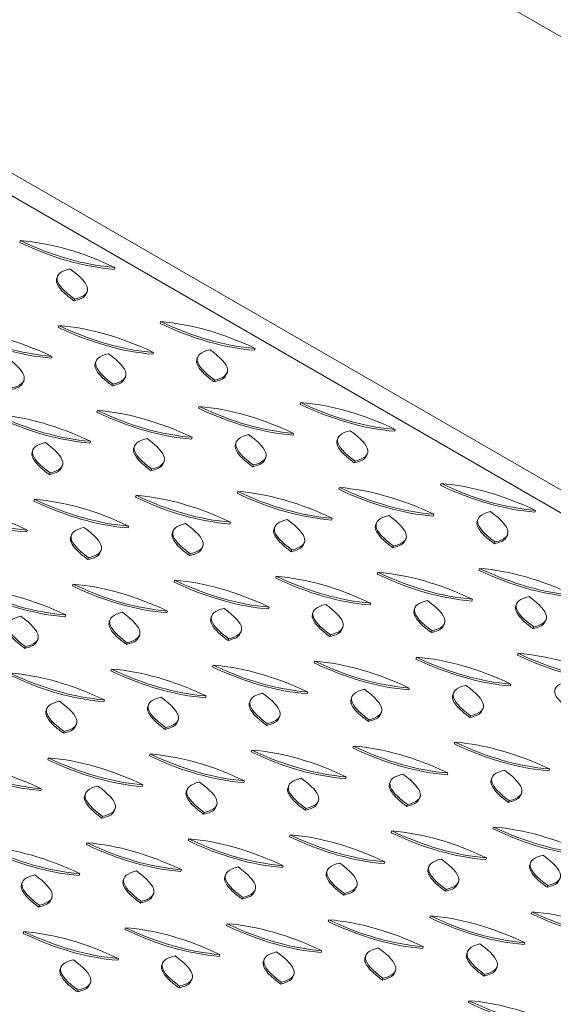
# Model space of a CAD drawing. Units: millimetres. Extents: x 5 to 415, y 5 to 292.
# Drawn here: x 123 to 132, y 103 to 120 of the extents above; entities that cross this region are included whole.
import ezdxf

# ---------------------------------------------------------------- set-up
doc = ezdxf.new("R2010")
doc.units = ezdxf.units.MM

msp = doc.modelspace()

# ---------------------------------------------------------------- linework, layer by layer
at = {"color": 7, "linetype": 'Continuous', "lineweight": 15}
for p, q in [((184.65541, 89.02061), (113.94473, 129.84102)), ((166.50633, 91.87804), (118.89448, 119.36378)), ((166.17337, 91.68691), (119.03292, 118.90052)), ((123.04194, 115.91706), (123.03198, 115.88664)), ((124.63053, 115.4653), (124.62057, 115.43488)), ((123.66267, 115.31387), (123.65271, 115.28345)), ((124.15354, 115.03332), (124.1635, 115.06373)), ((123.95212, 114.93361), (123.94216, 114.90319)), ((125.39896, 114.55638), (125.389, 114.52596)), ((123.69001, 114.49005), (123.68005, 114.45963)), ((125.2786, 114.03829), (125.26864, 114.00787)), ((126.98755, 114.10462), (126.97759, 114.0742)), ((123.56965, 113.97196), (123.55969, 113.94154)), ((124.31074, 113.88686), (124.30078, 113.85644)), ((126.01969, 113.95319), (126.00973, 113.92277)), ((123.09266, 113.53998), (123.10262, 113.5704)), ((124.80161, 113.60631), (124.81157, 113.63672)), ((126.30914, 113.57293), (126.29918, 113.54251)), ((126.51056, 113.67264), (126.52052, 113.70305)), ((124.60019, 113.5066), (124.59023, 113.47618)), ((124.33808, 113.06304), (124.32812, 113.03262)), ((126.04703, 113.12937), (126.03707, 113.09895)), ((127.75598, 113.1957), (127.74602, 113.16528)), ((129.34457, 112.74394), (129.33461, 112.71352)), ((125.92667, 112.61128), (125.91671, 112.58086)), ((127.63562, 112.67761), (127.62566, 112.64719)), ((128.37671, 112.59251), (128.36675, 112.56209)), ((123.24986, 112.39352), (123.2399, 112.3631)), ((124.21772, 112.54495), (124.20776, 112.51453)), ((124.95881, 112.45985), (124.94885, 112.42943)), ((126.66776, 112.52618), (126.6578, 112.49576)), ((127.15863, 112.24563), (127.16859, 112.27604)), ((128.86758, 112.31196), (128.87754, 112.34237)), ((123.74073, 112.11297), (123.75069, 112.14339)), ((125.24827, 112.07959), (125.2383, 112.04917)), ((125.44968, 112.1793), (125.45964, 112.20972)), ((126.95722, 112.14592), (126.94725, 112.1155)), ((128.66617, 112.21225), (128.65621, 112.18183)), ((123.53932, 112.01326), (123.52935, 111.98284)), ((128.40405, 111.76869), (128.39409, 111.73827)), ((130.113, 111.83502), (130.10304, 111.8046)), ((123.2772, 111.5697), (123.26724, 111.53928)), ((124.98615, 111.63603), (124.97619, 111.60561)), ((126.6951, 111.70236), (126.68514, 111.67194)), ((128.28369, 111.2506), (128.27373, 111.22018)), ((129.99264, 111.31693), (129.98268, 111.28651)), ((130.73374, 111.23183), (130.72378, 111.20141)), ((131.70159, 111.38326), (131.69163, 111.35284)), ((124.86579, 111.11794), (124.85583, 111.08752)), ((126.57474, 111.18427), (126.56478, 111.15385)), ((127.31584, 111.09917), (127.30587, 111.06875)), ((129.02479, 111.1655), (129.01482, 111.13508)), ((123.15684, 111.05161), (123.14688, 111.02119)), ((123.89794, 110.96651), (123.88797, 110.9361)), ((125.60689, 111.03284), (125.59692, 111.00242)), ((129.51565, 110.88495), (129.52561, 110.91536)), ((131.2246, 110.95128), (131.23456, 110.98169)), ((126.09775, 110.75229), (126.10771, 110.78271)), ((127.8067, 110.81862), (127.81666, 110.84904)), ((129.31424, 110.78524), (129.30428, 110.75482)), ((131.02319, 110.85157), (131.01323, 110.82115)), ((124.18739, 110.58625), (124.17743, 110.55583)), ((124.3888, 110.68596), (124.39876, 110.71638)), ((125.89634, 110.65258), (125.88638, 110.62216)), ((127.60529, 110.71891), (127.59533, 110.68849)), ((130.76108, 110.40801), (130.75112, 110.37759)), ((127.34318, 110.27535), (127.33321, 110.24493)), ((129.05213, 110.34168), (129.04217, 110.31126)), ((123.92528, 110.14269), (123.91531, 110.11227)), ((125.63423, 110.20902), (125.62426, 110.1786)), ((127.22282, 109.75726), (127.21285, 109.72684)), ((128.93177, 109.82359), (128.9218, 109.79317)), ((129.67286, 109.73849), (129.6629, 109.70807)), ((130.64072, 109.88992), (130.63076, 109.8595)), ((131.38181, 109.80482), (131.37185, 109.7744)), ((123.80491, 109.6246), (123.79495, 109.59418)), ((125.51387, 109.69093), (125.5039, 109.66051)), ((126.25496, 109.60583), (126.245, 109.57542)), ((127.96391, 109.67216), (127.95395, 109.64174)), ((124.54601, 109.5395), (124.53605, 109.50909)), ((128.45478, 109.39161), (128.46474, 109.42203)), ((130.16373, 109.45794), (130.17369, 109.48835)), ((131.67126, 109.42456), (131.6613, 109.39414)), ((131.87268, 109.52427), (131.88264, 109.55468)), ((125.03687, 109.25895), (125.04684, 109.28937)), ((126.74582, 109.32528), (126.75579, 109.3557)), ((128.25336, 109.2919), (128.2434, 109.26148)), ((129.96231, 109.35823), (129.95235, 109.32781)), ((123.12651, 109.09291), (123.11655, 109.06249)), ((123.32792, 109.19262), (123.33789, 109.22304)), ((124.83546, 109.15924), (124.8255, 109.12882)), ((126.54441, 109.22557), (126.53445, 109.19515)), ((129.7002, 108.91467), (129.69024, 108.88425)), ((131.40915, 108.981), (131.39919, 108.95058)), ((126.2823, 108.78201), (126.27234, 108.75159)), ((127.99125, 108.84834), (127.98129, 108.81792)), ((124.57335, 108.71568), (124.56339, 108.68526)), ((131.28879, 108.46291), (131.27883, 108.43249)), ((126.16194, 108.26392), (126.15198, 108.2335)), ((127.87089, 108.33025), (127.86093, 108.29983)), ((128.61198, 108.24515), (128.60202, 108.21474)), ((129.57984, 108.39658), (129.56988, 108.36616)), ((130.32093, 108.31148), (130.31097, 108.28106)), ((124.45299, 108.19759), (124.44303, 108.16717)), ((125.19408, 108.1125), (125.18412, 108.08208)), ((126.90303, 108.17882), (126.89307, 108.14841)), ((123.48513, 108.04617), (123.47517, 108.01575)), ((127.3939, 107.89827), (127.40386, 107.92869)), ((129.10285, 107.9646), (129.11281, 107.99502)), ((130.61038, 107.93122), (130.60042, 107.9008)), ((130.8118, 108.03093), (130.82176, 108.06135)), ((123.976, 107.76561), (123.98596, 107.79603)), ((125.68495, 107.83194), (125.69491, 107.86236)), ((127.19248, 107.79856), (127.18252, 107.76814)), ((128.90143, 107.86489), (128.89147, 107.83447)), ((123.77458, 107.6659), (123.76462, 107.63549)), ((125.48353, 107.73223), (125.47357, 107.70181)), ((128.63932, 107.42133), (128.62936, 107.39091)), ((130.34827, 107.48766), (130.33831, 107.45724)), ((125.22142, 107.28867), (125.21146, 107.25825)), ((126.93037, 107.355), (126.92041, 107.32458)), ((123.51247, 107.22234), (123.50251, 107.19192)), ((130.22791, 106.96957), (130.21795, 106.93915)), ((131.93686, 107.0359), (131.9269, 107.00548)), ((125.10106, 106.77058), (125.0911, 106.74016)), ((126.81001, 106.83691), (126.80005, 106.80649)), ((128.51896, 106.90324), (128.509, 106.87282)), ((129.26005, 106.81814), (129.25009, 106.78773)), ((130.969, 106.88447), (130.95904, 106.85405)), ((123.39211, 106.70425), (123.38215, 106.67383)), ((124.1332, 106.61916), (124.12324, 106.58874)), ((125.84215, 106.68549), (125.83219, 106.65507)), ((127.5511, 106.75181), (127.54114, 106.7214)), ((131.45987, 106.60392), (131.46983, 106.63434)), ((126.33302, 106.40493), (126.34298, 106.43535)), ((128.04197, 106.47126), (128.05193, 106.50168)), ((129.54951, 106.43788), (129.53954, 106.40746)), ((129.75092, 106.53759), (129.76088, 106.56801)), ((131.25846, 106.50421), (131.24849, 106.47379)), ((124.62407, 106.3386), (124.63403, 106.36902)), ((126.1316, 106.30522), (126.12164, 106.27481)), ((127.84055, 106.37155), (127.83059, 106.34113)), ((124.42265, 106.23889), (124.41269, 106.20848)), ((127.57844, 105.92799), (127.56848, 105.89757)), ((129.28739, 105.99432), (129.27743, 105.9639)), ((130.99634, 106.06065), (130.98638, 106.03023)), ((124.16054, 105.79533), (124.15058, 105.76491)), ((125.86949, 105.86166), (125.85953, 105.83124)), ((129.16703, 105.47623), (129.15707, 105.44581)), ((130.87598, 105.54256), (130.86602, 105.51214)), ((131.61708, 105.45746), (131.60711, 105.42705)), ((124.04018, 105.27724), (124.03022, 105.24683)), ((125.74913, 105.34357), (125.73917, 105.31315)), ((127.45808, 105.4099), (127.44812, 105.37948)), ((128.19917, 105.32481), (128.18921, 105.29439)), ((129.90812, 105.39113), (129.89816, 105.36072)), ((123.07232, 105.12582), (123.06236, 105.0954)), ((124.78127, 105.19215), (124.77131, 105.16173)), ((126.49022, 105.25848), (126.48026, 105.22806)), ((130.39899, 105.11058), (130.40895, 105.141)), ((125.27214, 104.91159), (125.2821, 104.94201)), ((126.98109, 104.97792), (126.99105, 105.00834)), ((128.48863, 104.94454), (128.47867, 104.91413)), ((128.69004, 105.04425), (128.7, 105.07467)), ((130.19758, 105.01087), (130.18762, 104.98045)), ((131.90653, 105.0772), (131.89657, 105.04678)), ((123.56319, 104.84526), (123.57315, 104.87568)), ((125.07073, 104.81189), (125.06077, 104.78147)), ((126.77968, 104.87821), (126.76972, 104.8478)), ((123.36178, 104.74556), (123.35181, 104.71514)), ((131.64442, 104.63364), (131.63445, 104.60322)), ((128.22651, 104.50098), (128.21655, 104.47056)), ((129.93547, 104.56731), (129.9255, 104.53689)), ((123.09966, 104.30199), (123.0897, 104.27158)), ((124.80861, 104.36832), (124.79865, 104.3379)), ((126.51756, 104.43465), (126.5076, 104.40423)), ((131.52405, 104.11555), (131.51409, 104.08513)), ((128.10615, 103.98289), (128.09619, 103.95247)), ((129.8151, 104.04922), (129.80514, 104.0188)), ((130.5562, 103.96413), (130.54624, 103.93371)), ((124.68825, 103.85023), (124.67829, 103.81982)), ((126.3972, 103.91656), (126.38724, 103.88615)), ((127.1383, 103.83147), (127.12834, 103.80105)), ((128.84725, 103.8978), (128.83729, 103.86738)), ((123.7204, 103.69881), (123.71043, 103.66839)), ((125.42935, 103.76514), (125.41938, 103.73472)), ((129.33811, 103.61724), (129.34807, 103.64766)), ((131.04706, 103.68357), (131.05703, 103.71399)), ((124.21126, 103.41825), (124.22122, 103.44867)), ((125.92021, 103.48458), (125.93017, 103.515)), ((127.42775, 103.4512), (127.41779, 103.42079)), ((127.62916, 103.55091), (127.63912, 103.58133)), ((129.1367, 103.51753), (129.12674, 103.48712)), ((130.84565, 103.58386), (130.83569, 103.55344)), ((124.00985, 103.31855), (123.99989, 103.28813)), ((125.7188, 103.38488), (125.70884, 103.35446)), ((130.58354, 103.1403), (130.57358, 103.10988))]:
    msp.add_line(p, q, dxfattribs=at)
for points in [[(123.03198, 115.88664), (123.57816, 115.62717), (124.10769, 115.47658), (124.62057, 115.43488)], [(123.04194, 115.91706), (123.58812, 115.65759), (124.11765, 115.507), (124.63053, 115.4653)], [(124.63053, 115.4653), (124.08434, 115.72477), (123.55481, 115.87535), (123.04194, 115.91706)], [(123.87404, 115.444), (123.56117, 115.37024), (123.5872, 115.20011), (123.95212, 114.93361)], [(123.95212, 114.93361), (124.26499, 115.00736), (124.23897, 115.17749), (123.87404, 115.444)], [(125.39896, 114.55638), (125.94515, 114.29691), (126.47468, 114.14632), (126.98755, 114.10462)], [(126.98755, 114.10462), (126.44136, 114.36409), (125.91183, 114.51467), (125.39896, 114.55638)], [(121.9711, 114.3933), (122.51728, 114.13383), (123.04681, 113.98324), (123.55969, 113.94154)], [(121.98106, 114.42372), (122.52724, 114.16425), (123.05677, 114.01366), (123.56965, 113.97196)], [(123.56965, 113.97196), (123.02346, 114.23143), (122.49393, 114.38201), (121.98106, 114.42372)], [(123.68005, 114.45963), (124.22623, 114.20016), (124.75576, 114.04957), (125.26864, 114.00787)], [(123.69001, 114.49005), (124.2362, 114.23058), (124.76573, 114.07999), (125.2786, 114.03829)], [(125.2786, 114.03829), (124.73241, 114.29776), (124.20288, 114.44834), (123.69001, 114.49005)], [(125.389, 114.52596), (125.93518, 114.26649), (126.46471, 114.1159), (126.97759, 114.0742)], [(126.23107, 114.08332), (125.91819, 114.00956), (125.94422, 113.83943), (126.30914, 113.57293)], [(126.30914, 113.57293), (126.62202, 113.64668), (126.59599, 113.81681), (126.23107, 114.08332)], [(122.89124, 113.44027), (123.20412, 113.51402), (123.17809, 113.68415), (122.81317, 113.95066)], [(124.52212, 114.01699), (124.20924, 113.94323), (124.23527, 113.7731), (124.60019, 113.5066)], [(124.60019, 113.5066), (124.91307, 113.58035), (124.88704, 113.75048), (124.52212, 114.01699)], [(124.33808, 113.06304), (124.88427, 112.80357), (125.4138, 112.65298), (125.92667, 112.61128)], [(125.92667, 112.61128), (125.38048, 112.87075), (124.85095, 113.02133), (124.33808, 113.06304)], [(126.03707, 113.09895), (126.58326, 112.83948), (127.11279, 112.68889), (127.62566, 112.64719)], [(126.04703, 113.12937), (126.59322, 112.8699), (127.12275, 112.71931), (127.63562, 112.67761)], [(127.63562, 112.67761), (127.08944, 112.93708), (126.55991, 113.08766), (126.04703, 113.12937)], [(127.74602, 113.16528), (128.29221, 112.90581), (128.82174, 112.75522), (129.33461, 112.71352)], [(127.75598, 113.1957), (128.30217, 112.93623), (128.8317, 112.78564), (129.34457, 112.74394)], [(129.34457, 112.74394), (128.79839, 113.00341), (128.26886, 113.15399), (127.75598, 113.1957)], [(122.61917, 112.96629), (123.16536, 112.70682), (123.69489, 112.55623), (124.20776, 112.51453)], [(122.62913, 112.99671), (123.17532, 112.73724), (123.70485, 112.58665), (124.21772, 112.54495)], [(124.21772, 112.54495), (123.67153, 112.80442), (123.142, 112.955), (122.62913, 112.99671)], [(124.32812, 113.03262), (124.87431, 112.77315), (125.40384, 112.62256), (125.91671, 112.58086)], [(128.58809, 112.72264), (128.27522, 112.64888), (128.30124, 112.47875), (128.66617, 112.21225)], [(128.66617, 112.21225), (128.97904, 112.286), (128.95301, 112.45613), (128.58809, 112.72264)], [(125.17019, 112.58998), (124.85732, 112.51622), (124.88334, 112.34609), (125.24827, 112.07959)], [(125.24827, 112.07959), (125.56114, 112.15334), (125.53511, 112.32347), (125.17019, 112.58998)], [(126.87914, 112.65631), (126.56627, 112.58255), (126.59229, 112.41242), (126.95722, 112.14592)], [(126.95722, 112.14592), (127.27009, 112.21967), (127.24406, 112.3898), (126.87914, 112.65631)], [(123.46124, 112.52365), (123.14836, 112.44989), (123.17439, 112.27977), (123.53932, 112.01326)], [(123.53932, 112.01326), (123.85219, 112.08701), (123.82616, 112.25714), (123.46124, 112.52365)], [(128.39409, 111.73827), (128.94028, 111.4788), (129.46981, 111.32821), (129.98268, 111.28651)], [(128.40405, 111.76869), (128.95024, 111.50922), (129.47977, 111.35863), (129.99264, 111.31693)], [(129.99264, 111.31693), (129.44646, 111.5764), (128.91693, 111.72698), (128.40405, 111.76869)], [(130.10304, 111.8046), (130.64923, 111.54513), (131.17876, 111.39454), (131.69163, 111.35284)], [(130.113, 111.83502), (130.65919, 111.57555), (131.18872, 111.42496), (131.70159, 111.38326)], [(131.70159, 111.38326), (131.15541, 111.64273), (130.62588, 111.79331), (130.113, 111.83502)], [(123.2772, 111.5697), (123.82339, 111.31023), (124.35292, 111.15964), (124.86579, 111.11794)], [(124.86579, 111.11794), (124.31961, 111.37741), (123.79008, 111.528), (123.2772, 111.5697)], [(124.97619, 111.60561), (125.52238, 111.34614), (126.05191, 111.19555), (126.56478, 111.15385)], [(124.98615, 111.63603), (125.53234, 111.37656), (126.06187, 111.22597), (126.57474, 111.18427)], [(126.57474, 111.18427), (126.02856, 111.44374), (125.49903, 111.59432), (124.98615, 111.63603)], [(126.68514, 111.67194), (127.23133, 111.41247), (127.76086, 111.26188), (128.27373, 111.22018)], [(126.6951, 111.70236), (127.24129, 111.44289), (127.77082, 111.2923), (128.28369, 111.2506)], [(128.28369, 111.2506), (127.73751, 111.51007), (127.20798, 111.66065), (126.6951, 111.70236)], [(121.55829, 111.47295), (122.10448, 111.21348), (122.63401, 111.0629), (123.14688, 111.02119)], [(121.56825, 111.50337), (122.11444, 111.2439), (122.64397, 111.09331), (123.15684, 111.05161)], [(123.15684, 111.05161), (122.61066, 111.31108), (122.08113, 111.46167), (121.56825, 111.50337)], [(123.26724, 111.53928), (123.81343, 111.27981), (124.34296, 111.12923), (124.85583, 111.08752)], [(127.52721, 111.2293), (127.21434, 111.15554), (127.24036, 110.98541), (127.60529, 110.71891)], [(127.60529, 110.71891), (127.91816, 110.79266), (127.89214, 110.96279), (127.52721, 111.2293)], [(129.23616, 111.29563), (128.92329, 111.22187), (128.94931, 111.05174), (129.31424, 110.78524)], [(129.31424, 110.78524), (129.62711, 110.85899), (129.60109, 111.02912), (129.23616, 111.29563)], [(130.94511, 111.36196), (130.63224, 111.2882), (130.65826, 111.11807), (131.02319, 110.85157)], [(131.02319, 110.85157), (131.33606, 110.92532), (131.31004, 111.09545), (130.94511, 111.36196)], [(124.10931, 111.09664), (123.79644, 111.02289), (123.82246, 110.85276), (124.18739, 110.58625)], [(124.18739, 110.58625), (124.50026, 110.66001), (124.47424, 110.83013), (124.10931, 111.09664)], [(125.81826, 111.16297), (125.50539, 111.08921), (125.53141, 110.91909), (125.89634, 110.65258)], [(125.89634, 110.65258), (126.20921, 110.72633), (126.18319, 110.89646), (125.81826, 111.16297)], [(130.76108, 110.40801), (131.30726, 110.14854), (131.83679, 109.99795), (132.34967, 109.95625)], [(132.34967, 109.95625), (131.80348, 110.21572), (131.27395, 110.3663), (130.76108, 110.40801)], [(127.33321, 110.24493), (127.8794, 109.98546), (128.40893, 109.83487), (128.9218, 109.79317)], [(127.34318, 110.27535), (127.88936, 110.01588), (128.41889, 109.86529), (128.93177, 109.82359)], [(128.93177, 109.82359), (128.38558, 110.08306), (127.85605, 110.23364), (127.34318, 110.27535)], [(129.04217, 110.31126), (129.58835, 110.05179), (130.11788, 109.9012), (130.63076, 109.8595)], [(129.05213, 110.34168), (129.59831, 110.08221), (130.12784, 109.93162), (130.64072, 109.88992)], [(130.64072, 109.88992), (130.09453, 110.14939), (129.565, 110.29997), (129.05213, 110.34168)], [(130.75112, 110.37759), (131.2973, 110.11812), (131.82683, 109.96753), (132.33971, 109.92583)], [(122.21633, 110.07636), (122.76251, 109.81689), (123.29204, 109.66631), (123.80491, 109.6246)], [(123.80491, 109.6246), (123.25873, 109.88407), (122.7292, 110.03466), (122.21633, 110.07636)], [(123.91531, 110.11227), (124.4615, 109.8528), (124.99103, 109.70222), (125.5039, 109.66051)], [(123.92528, 110.14269), (124.47146, 109.88322), (125.00099, 109.73263), (125.51387, 109.69093)], [(125.51387, 109.69093), (124.96768, 109.9504), (124.43815, 110.10099), (123.92528, 110.14269)], [(125.62426, 110.1786), (126.17045, 109.91913), (126.69998, 109.76855), (127.21285, 109.72684)], [(125.63423, 110.20902), (126.18041, 109.94955), (126.70994, 109.79896), (127.22282, 109.75726)], [(127.22282, 109.75726), (126.67663, 110.01673), (126.1471, 110.16732), (125.63423, 110.20902)], [(122.20636, 110.04594), (122.75255, 109.78647), (123.28208, 109.63589), (123.79495, 109.59418)], [(131.59318, 109.93495), (131.28031, 109.86119), (131.30634, 109.69106), (131.67126, 109.42456)], [(131.67126, 109.42456), (131.98413, 109.49831), (131.95811, 109.66844), (131.59318, 109.93495)], [(126.46633, 109.73596), (126.15346, 109.6622), (126.17949, 109.49208), (126.54441, 109.22557)], [(126.54441, 109.22557), (126.85728, 109.29933), (126.83126, 109.46945), (126.46633, 109.73596)], [(128.17528, 109.80229), (127.86241, 109.72853), (127.88844, 109.55841), (128.25336, 109.2919)], [(128.25336, 109.2919), (128.56623, 109.36565), (128.54021, 109.53578), (128.17528, 109.80229)], [(129.88423, 109.86862), (129.57136, 109.79486), (129.59739, 109.62473), (129.96231, 109.35823)], [(129.96231, 109.35823), (130.27518, 109.43198), (130.24916, 109.60211), (129.88423, 109.86862)], [(123.04843, 109.6033), (122.73556, 109.52955), (122.76158, 109.35942), (123.12651, 109.09291)], [(123.12651, 109.09291), (123.43938, 109.16667), (123.41336, 109.3368), (123.04843, 109.6033)], [(124.75738, 109.66963), (124.44451, 109.59588), (124.47054, 109.42575), (124.83546, 109.15924)], [(124.83546, 109.15924), (125.14833, 109.233), (125.12231, 109.40312), (124.75738, 109.66963)], [(129.7002, 108.91467), (130.24639, 108.6552), (130.77591, 108.50461), (131.28879, 108.46291)], [(131.28879, 108.46291), (130.7426, 108.72238), (130.21307, 108.87296), (129.7002, 108.91467)], [(131.39919, 108.95058), (131.94537, 108.69111), (132.4749, 108.54052), (132.98778, 108.49882)], [(131.40915, 108.981), (131.95534, 108.72153), (132.48487, 108.57094), (132.99774, 108.52924)], [(132.99774, 108.52924), (132.45155, 108.78871), (131.92202, 108.93929), (131.40915, 108.981)], [(126.27234, 108.75159), (126.81852, 108.49212), (127.34805, 108.34154), (127.86093, 108.29983)], [(126.2823, 108.78201), (126.82848, 108.52254), (127.35801, 108.37195), (127.87089, 108.33025)], [(127.87089, 108.33025), (127.3247, 108.58972), (126.79517, 108.74031), (126.2823, 108.78201)], [(127.98129, 108.81792), (128.52747, 108.55845), (129.057, 108.40787), (129.56988, 108.36616)], [(127.99125, 108.84834), (128.53743, 108.58887), (129.06696, 108.43828), (129.57984, 108.39658)], [(129.57984, 108.39658), (129.03365, 108.65605), (128.50412, 108.80663), (127.99125, 108.84834)], [(129.69024, 108.88425), (130.23642, 108.62478), (130.76595, 108.47419), (131.27883, 108.43249)], [(122.85444, 108.61893), (123.40062, 108.35946), (123.93015, 108.20888), (124.44303, 108.16717)], [(122.8644, 108.64935), (123.41058, 108.38988), (123.94011, 108.2393), (124.45299, 108.19759)], [(124.45299, 108.19759), (123.9068, 108.45706), (123.37727, 108.60765), (122.8644, 108.64935)], [(124.56339, 108.68526), (125.10957, 108.42579), (125.6391, 108.27521), (126.15198, 108.2335)], [(124.57335, 108.71568), (125.11953, 108.45621), (125.64906, 108.30563), (126.16194, 108.26392)], [(126.16194, 108.26392), (125.61575, 108.52339), (125.08622, 108.67398), (124.57335, 108.71568)], [(130.53231, 108.44161), (130.21943, 108.36785), (130.24546, 108.19772), (130.61038, 107.93122)], [(130.61038, 107.93122), (130.92326, 108.00497), (130.89723, 108.1751), (130.53231, 108.44161)], [(132.24126, 108.50794), (131.92838, 108.43418), (131.95441, 108.26405), (132.31933, 107.99755)], [(127.11441, 108.30895), (126.80153, 108.2352), (126.82756, 108.06507), (127.19248, 107.79856)], [(127.19248, 107.79856), (127.50536, 107.87232), (127.47933, 108.04244), (127.11441, 108.30895)], [(128.82336, 108.37528), (128.51048, 108.30152), (128.53651, 108.1314), (128.90143, 107.86489)], [(128.90143, 107.86489), (129.21431, 107.93865), (129.18828, 108.10877), (128.82336, 108.37528)], [(123.6965, 108.17629), (123.38363, 108.10254), (123.40966, 107.93241), (123.77458, 107.6659)], [(123.77458, 107.6659), (124.08746, 107.73966), (124.06143, 107.90979), (123.6965, 108.17629)], [(125.40546, 108.24262), (125.09258, 108.16887), (125.11861, 107.99874), (125.48353, 107.73223)], [(125.48353, 107.73223), (125.79641, 107.80599), (125.77038, 107.97612), (125.40546, 108.24262)], [(128.63932, 107.42133), (129.18551, 107.16186), (129.71504, 107.01127), (130.22791, 106.96957)], [(130.22791, 106.96957), (129.68172, 107.22904), (129.15219, 107.37963), (128.63932, 107.42133)], [(130.33831, 107.45724), (130.8845, 107.19777), (131.41403, 107.04718), (131.9269, 107.00548)], [(130.34827, 107.48766), (130.89446, 107.22819), (131.42399, 107.0776), (131.93686, 107.0359)], [(131.93686, 107.0359), (131.39067, 107.29537), (130.86114, 107.44595), (130.34827, 107.48766)], [(125.21146, 107.25825), (125.75765, 106.99878), (126.28717, 106.8482), (126.80005, 106.80649)], [(125.22142, 107.28867), (125.76761, 107.0292), (126.29714, 106.87862), (126.81001, 106.83691)], [(126.81001, 106.83691), (126.26382, 107.09638), (125.73429, 107.24697), (125.22142, 107.28867)], [(126.92041, 107.32458), (127.4666, 107.06511), (127.99613, 106.91453), (128.509, 106.87282)], [(126.93037, 107.355), (127.47656, 107.09553), (128.00609, 106.94494), (128.51896, 106.90324)], [(128.51896, 106.90324), (127.97277, 107.16271), (127.44324, 107.3133), (126.93037, 107.355)], [(128.62936, 107.39091), (129.17555, 107.13144), (129.70508, 106.98086), (130.21795, 106.93915)], [(121.79356, 107.12559), (122.33974, 106.86613), (122.86927, 106.71554), (123.38215, 106.67383)], [(121.80352, 107.15601), (122.34971, 106.89654), (122.87924, 106.74596), (123.39211, 106.70425)], [(123.39211, 106.70425), (122.84592, 106.96372), (122.31639, 107.11431), (121.80352, 107.15601)], [(123.50251, 107.19192), (124.04869, 106.93245), (124.57822, 106.78187), (125.0911, 106.74016)], [(123.51247, 107.22234), (124.05866, 106.96287), (124.58819, 106.81229), (125.10106, 106.77058)], [(125.10106, 106.77058), (124.55487, 107.03005), (124.02534, 107.18064), (123.51247, 107.22234)], [(129.47143, 106.94827), (129.15855, 106.87452), (129.18458, 106.70439), (129.54951, 106.43788)], [(129.54951, 106.43788), (129.86238, 106.51164), (129.83635, 106.68176), (129.47143, 106.94827)], [(131.18038, 107.0146), (130.86751, 106.94084), (130.89353, 106.77072), (131.25846, 106.50421)], [(131.25846, 106.50421), (131.57133, 106.57796), (131.5453, 106.74809), (131.18038, 107.0146)], [(126.05353, 106.81561), (125.74065, 106.74186), (125.76668, 106.57173), (126.1316, 106.30522)], [(126.1316, 106.30522), (126.44448, 106.37898), (126.41845, 106.54911), (126.05353, 106.81561)], [(127.76248, 106.88194), (127.4496, 106.80819), (127.47563, 106.63806), (127.84055, 106.37155)], [(127.84055, 106.37155), (128.15343, 106.44531), (128.1274, 106.61544), (127.76248, 106.88194)], [(124.34458, 106.74928), (124.0317, 106.67553), (124.05773, 106.5054), (124.42265, 106.23889)], [(124.42265, 106.23889), (124.73553, 106.31265), (124.7095, 106.48278), (124.34458, 106.74928)], [(127.57844, 105.92799), (128.12463, 105.66852), (128.65416, 105.51794), (129.16703, 105.47623)], [(129.16703, 105.47623), (128.62085, 105.7357), (128.09132, 105.88629), (127.57844, 105.92799)], [(129.27743, 105.9639), (129.82362, 105.70443), (130.35315, 105.55385), (130.86602, 105.51214)], [(129.28739, 105.99432), (129.83358, 105.73485), (130.36311, 105.58426), (130.87598, 105.54256)], [(130.87598, 105.54256), (130.3298, 105.80203), (129.80027, 105.95262), (129.28739, 105.99432)], [(130.98638, 106.03023), (131.53257, 105.77076), (132.0621, 105.62018), (132.57497, 105.57847)], [(130.99634, 106.06065), (131.54253, 105.80118), (132.07206, 105.65059), (132.58493, 105.60889)], [(132.58493, 105.60889), (132.03875, 105.86836), (131.50922, 106.01895), (130.99634, 106.06065)], [(124.15058, 105.76491), (124.69677, 105.50545), (125.2263, 105.35486), (125.73917, 105.31315)], [(124.16054, 105.79533), (124.70673, 105.53586), (125.23626, 105.38528), (125.74913, 105.34357)], [(125.74913, 105.34357), (125.20295, 105.60304), (124.67342, 105.75363), (124.16054, 105.79533)], [(125.85953, 105.83124), (126.40572, 105.57177), (126.93525, 105.42119), (127.44812, 105.37948)], [(125.86949, 105.86166), (126.41568, 105.60219), (126.94521, 105.45161), (127.45808, 105.4099)], [(127.45808, 105.4099), (126.9119, 105.66937), (126.38237, 105.81996), (125.86949, 105.86166)], [(127.56848, 105.89757), (128.11467, 105.6381), (128.6442, 105.48752), (129.15707, 105.44581)], [(122.44163, 105.69858), (122.98782, 105.43912), (123.51735, 105.28853), (124.03022, 105.24683)], [(122.45159, 105.729), (122.99778, 105.46953), (123.52731, 105.31895), (124.04018, 105.27724)], [(124.04018, 105.27724), (123.49399, 105.53671), (122.96446, 105.6873), (122.45159, 105.729)], [(128.41055, 105.45493), (128.09768, 105.38118), (128.1237, 105.21105), (128.48863, 104.94454)], [(128.48863, 104.94454), (128.8015, 105.0183), (128.77547, 105.18843), (128.41055, 105.45493)], [(130.1195, 105.52126), (129.80663, 105.44751), (129.83265, 105.27738), (130.19758, 105.01087)], [(130.19758, 105.01087), (130.51045, 105.08463), (130.48443, 105.25476), (130.1195, 105.52126)], [(131.82845, 105.58759), (131.51558, 105.51384), (131.5416, 105.34371), (131.90653, 105.0772)], [(131.90653, 105.0772), (132.2194, 105.15096), (132.19338, 105.32108), (131.82845, 105.58759)], [(124.99265, 105.32227), (124.67978, 105.24852), (124.7058, 105.07839), (125.07073, 104.81189)], [(125.07073, 104.81189), (125.3836, 104.88564), (125.35757, 105.05577), (124.99265, 105.32227)], [(126.7016, 105.3886), (126.38873, 105.31485), (126.41475, 105.14472), (126.77968, 104.87821)], [(126.77968, 104.87821), (127.09255, 104.95197), (127.06652, 105.1221), (126.7016, 105.3886)], [(123.2837, 105.25594), (122.97083, 105.18219), (122.99685, 105.01206), (123.36178, 104.74556)], [(123.36178, 104.74556), (123.67465, 104.81931), (123.64862, 104.98944), (123.2837, 105.25594)], [(131.63445, 104.60322), (132.18064, 104.34375), (132.71017, 104.19317), (133.22304, 104.15146)], [(131.64442, 104.63364), (132.1906, 104.37417), (132.72013, 104.22358), (133.23301, 104.18188)], [(133.23301, 104.18188), (132.68682, 104.44135), (132.15729, 104.59194), (131.64442, 104.63364)], [(128.21655, 104.47056), (128.76274, 104.21109), (129.29227, 104.06051), (129.80514, 104.0188)], [(128.22651, 104.50098), (128.7727, 104.24151), (129.30223, 104.09093), (129.8151, 104.04922)], [(129.8151, 104.04922), (129.26892, 104.30869), (128.73939, 104.45928), (128.22651, 104.50098)], [(129.9255, 104.53689), (130.47169, 104.27742), (131.00122, 104.12684), (131.51409, 104.08513)], [(129.93547, 104.56731), (130.48165, 104.30784), (131.01118, 104.15726), (131.52405, 104.11555)], [(131.52405, 104.11555), (130.97787, 104.37502), (130.44834, 104.52561), (129.93547, 104.56731)], [(123.09966, 104.30199), (123.64585, 104.04252), (124.17538, 103.89194), (124.68825, 103.85023)], [(124.68825, 103.85023), (124.14207, 104.1097), (123.61254, 104.26029), (123.09966, 104.30199)], [(124.79865, 104.3379), (125.34484, 104.07844), (125.87437, 103.92785), (126.38724, 103.88615)], [(124.80861, 104.36832), (125.3548, 104.10885), (125.88433, 103.95827), (126.3972, 103.91656)], [(126.3972, 103.91656), (125.85102, 104.17603), (125.32149, 104.32662), (124.80861, 104.36832)], [(126.5076, 104.40423), (127.05379, 104.14476), (127.58332, 103.99418), (128.09619, 103.95247)], [(126.51756, 104.43465), (127.06375, 104.17518), (127.59328, 104.0246), (128.10615, 103.98289)], [(128.10615, 103.98289), (127.55997, 104.24236), (127.03044, 104.39295), (126.51756, 104.43465)], [(123.0897, 104.27158), (123.63589, 104.01211), (124.16542, 103.86152), (124.67829, 103.81982)], [(127.34967, 103.96159), (127.0368, 103.88784), (127.06282, 103.71771), (127.42775, 103.4512)], [(127.42775, 103.4512), (127.74062, 103.52496), (127.7146, 103.69509), (127.34967, 103.96159)], [(129.05862, 104.02792), (128.74575, 103.95417), (128.77177, 103.78404), (129.1367, 103.51753)], [(129.1367, 103.51753), (129.44957, 103.59129), (129.42355, 103.76142), (129.05862, 104.02792)], [(130.76757, 104.09425), (130.4547, 104.0205), (130.48072, 103.85037), (130.84565, 103.58386)], [(130.84565, 103.58386), (131.15852, 103.65762), (131.1325, 103.82775), (130.76757, 104.09425)], [(123.93177, 103.82893), (123.6189, 103.75518), (123.64492, 103.58505), (124.00985, 103.31855)], [(124.00985, 103.31855), (124.32272, 103.3923), (124.2967, 103.56243), (123.93177, 103.82893)], [(125.64072, 103.89526), (125.32785, 103.82151), (125.35387, 103.65138), (125.7188, 103.38488)], [(125.7188, 103.38488), (126.03167, 103.45863), (126.00565, 103.62876), (125.64072, 103.89526)], [(130.58354, 103.1403), (131.12972, 102.88083), (131.65925, 102.73025), (132.17213, 102.68854)], [(132.17213, 102.68854), (131.62594, 102.94801), (131.09641, 103.0986), (130.58354, 103.1403)], [(130.57358, 103.10988), (131.11976, 102.85041), (131.64929, 102.69983), (132.16217, 102.65812)]]:
    msp.add_open_spline(points, degree=3, dxfattribs=at)
for points, knots in [([(123.656, 115.28232), (123.65351, 115.27817), (123.63959, 115.25494), (123.65293, 115.19852), (123.70247, 115.11296), (123.7993, 115.01262), (123.89344, 114.94051), (123.94216, 114.90319)], [0, 0, 0, 0, 0.04745129, 0.26547413, 0.49716254, 0.73977387, 1, 1, 1, 1]), ([(123.94216, 114.90319), (123.98146, 114.91445), (124.05748, 114.93622), (124.12835, 114.98057), (124.14367, 115.01828), (124.15024, 115.03444)], [0, 0, 0, 0, 0.379382764, 0.733907311, 1, 1, 1, 1]), ([(126.01302, 113.92164), (126.01053, 113.91749), (125.99662, 113.89426), (126.00995, 113.83784), (126.05949, 113.75228), (126.15633, 113.65194), (126.25046, 113.57983), (126.29918, 113.54251)], [0, 0, 0, 0, 0.04745129, 0.26547413, 0.49716254, 0.73977387, 1, 1, 1, 1]), ([(124.30407, 113.85532), (124.30158, 113.85116), (124.28767, 113.82793), (124.301, 113.77151), (124.35054, 113.68595), (124.44738, 113.58562), (124.54151, 113.5135), (124.59023, 113.47618)], [0, 0, 0, 0, 0.04745129, 0.26547413, 0.49716254, 0.73977387, 1, 1, 1, 1]), ([(122.88128, 113.40985), (122.92058, 113.42111), (122.9966, 113.44288), (123.06747, 113.48723), (123.0828, 113.52494), (123.08937, 113.54111)], [0, 0, 0, 0, 0.37938276, 0.73390731, 1, 1, 1, 1]), ([(124.59023, 113.47618), (124.62953, 113.48744), (124.70555, 113.50921), (124.77642, 113.55356), (124.79175, 113.59127), (124.79832, 113.60743)], [0, 0, 0, 0, 0.379382764, 0.733907311, 1, 1, 1, 1]), ([(126.29918, 113.54251), (126.33848, 113.55377), (126.4145, 113.57554), (126.48537, 113.61989), (126.5007, 113.6576), (126.50727, 113.67376)], [0, 0, 0, 0, 0.37938276, 0.73390731, 1, 1, 1, 1]), ([(128.37004, 112.56096), (128.36756, 112.55681), (128.35364, 112.53358), (128.36698, 112.47716), (128.41651, 112.3916), (128.51335, 112.29126), (128.60749, 112.21915), (128.65621, 112.18183)], [0, 0, 0, 0, 0.04745129, 0.26547413, 0.49716254, 0.73977387, 1, 1, 1, 1]), ([(124.95214, 112.42831), (124.94966, 112.42415), (124.93574, 112.40092), (124.94908, 112.3445), (124.99861, 112.25894), (125.09545, 112.15861), (125.18959, 112.08649), (125.2383, 112.04917)], [0, 0, 0, 0, 0.04745129, 0.26547413, 0.49716254, 0.73977387, 1, 1, 1, 1]), ([(126.66109, 112.49463), (126.65861, 112.49048), (126.64469, 112.46725), (126.65803, 112.41083), (126.70756, 112.32527), (126.8044, 112.22494), (126.89854, 112.15282), (126.94725, 112.1155)], [0, 0, 0, 0, 0.04745129, 0.26547413, 0.49716254, 0.73977387, 1, 1, 1, 1]), ([(123.24319, 112.36198), (123.24071, 112.35782), (123.22679, 112.33459), (123.24013, 112.27817), (123.28966, 112.19261), (123.3865, 112.09228), (123.48064, 112.02016), (123.52935, 111.98284)], [0, 0, 0, 0, 0.04745129, 0.26547413, 0.49716254, 0.73977387, 1, 1, 1, 1]), ([(126.94725, 112.1155), (126.98655, 112.12676), (127.06258, 112.14853), (127.13344, 112.19288), (127.14877, 112.23059), (127.15534, 112.24675)], [0, 0, 0, 0, 0.37938276, 0.73390731, 1, 1, 1, 1]), ([(128.65621, 112.18183), (128.6955, 112.19309), (128.77153, 112.21486), (128.84239, 112.2592), (128.85772, 112.29692), (128.86429, 112.31308)], [0, 0, 0, 0, 0.379382764, 0.733907311, 1, 1, 1, 1]), ([(123.52935, 111.98284), (123.56865, 111.9941), (123.64468, 112.01587), (123.71554, 112.06022), (123.73087, 112.09793), (123.73744, 112.1141)], [0, 0, 0, 0, 0.37938276, 0.73390731, 1, 1, 1, 1]), ([(125.2383, 112.04917), (125.2776, 112.06043), (125.35363, 112.0822), (125.42449, 112.12655), (125.43982, 112.16426), (125.44639, 112.18043)], [0, 0, 0, 0, 0.37938276, 0.73390731, 1, 1, 1, 1]), ([(127.30917, 111.06763), (127.30668, 111.06347), (127.29276, 111.04024), (127.3061, 110.98382), (127.35563, 110.89826), (127.45247, 110.79793), (127.54661, 110.72581), (127.59533, 110.68849)], [0, 0, 0, 0, 0.04745129, 0.26547413, 0.49716254, 0.73977387, 1, 1, 1, 1]), ([(129.01812, 111.13395), (129.01563, 111.1298), (129.00171, 111.10657), (129.01505, 111.05015), (129.06458, 110.96459), (129.16142, 110.86426), (129.25556, 110.79214), (129.30428, 110.75482)], [0, 0, 0, 0, 0.04745129, 0.26547413, 0.49716254, 0.73977387, 1, 1, 1, 1]), ([(130.72707, 111.20028), (130.72458, 111.19613), (130.71066, 111.1729), (130.724, 111.11648), (130.77353, 111.03092), (130.87037, 110.93058), (130.96451, 110.85847), (131.01323, 110.82115)], [0, 0, 0, 0, 0.04745129, 0.26547413, 0.49716254, 0.73977387, 1, 1, 1, 1]), ([(123.89127, 110.93497), (123.88878, 110.93081), (123.87486, 110.90758), (123.8882, 110.85116), (123.93773, 110.7656), (124.03457, 110.66527), (124.12871, 110.59315), (124.17743, 110.55583)], [0, 0, 0, 0, 0.04745129, 0.26547413, 0.49716254, 0.73977387, 1, 1, 1, 1]), ([(125.60022, 111.0013), (125.59773, 110.99714), (125.58381, 110.97391), (125.59715, 110.91749), (125.64668, 110.83193), (125.74352, 110.7316), (125.83766, 110.65948), (125.88638, 110.62216)], [0, 0, 0, 0, 0.04745129, 0.26547413, 0.49716254, 0.73977387, 1, 1, 1, 1]), ([(131.01323, 110.82115), (131.05253, 110.8324), (131.12855, 110.85418), (131.19942, 110.89852), (131.21474, 110.93624), (131.22131, 110.9524)], [0, 0, 0, 0, 0.37938276, 0.73390731, 1, 1, 1, 1]), ([(125.88638, 110.62216), (125.92568, 110.63342), (126.0017, 110.65519), (126.07257, 110.69954), (126.08789, 110.73725), (126.09446, 110.75342)], [0, 0, 0, 0, 0.379382764, 0.733907311, 1, 1, 1, 1]), ([(127.59533, 110.68849), (127.63463, 110.69975), (127.71065, 110.72152), (127.78152, 110.76587), (127.79684, 110.80358), (127.80341, 110.81975)], [0, 0, 0, 0, 0.37938276, 0.73390731, 1, 1, 1, 1]), ([(129.30428, 110.75482), (129.34358, 110.76608), (129.4196, 110.78785), (129.49047, 110.8322), (129.50579, 110.86991), (129.51236, 110.88607)], [0, 0, 0, 0, 0.37938276, 0.73390731, 1, 1, 1, 1]), ([(124.17743, 110.55583), (124.21673, 110.56709), (124.29275, 110.58886), (124.36362, 110.63321), (124.37894, 110.67092), (124.38551, 110.68709)], [0, 0, 0, 0, 0.37938276, 0.73390731, 1, 1, 1, 1]), ([(131.37514, 109.77327), (131.37265, 109.76912), (131.35873, 109.74589), (131.37207, 109.68947), (131.42161, 109.60391), (131.51844, 109.50357), (131.61258, 109.43146), (131.6613, 109.39414)], [0, 0, 0, 0, 0.04745129, 0.26547413, 0.49716254, 0.73977387, 1, 1, 1, 1]), ([(126.24829, 109.57429), (126.2458, 109.57013), (126.23188, 109.5469), (126.24522, 109.49048), (126.29475, 109.40492), (126.39159, 109.30459), (126.48573, 109.23247), (126.53445, 109.19515)], [0, 0, 0, 0, 0.04745129, 0.26547413, 0.49716254, 0.73977387, 1, 1, 1, 1]), ([(127.95724, 109.64062), (127.95475, 109.63646), (127.94083, 109.61323), (127.95417, 109.55681), (128.0037, 109.47125), (128.10054, 109.37092), (128.19468, 109.2988), (128.2434, 109.26148)], [0, 0, 0, 0, 0.04745129, 0.26547413, 0.49716254, 0.73977387, 1, 1, 1, 1]), ([(129.66619, 109.70695), (129.6637, 109.70279), (129.64978, 109.67956), (129.66312, 109.62314), (129.71266, 109.53758), (129.80949, 109.43725), (129.90363, 109.36513), (129.95235, 109.32781)], [0, 0, 0, 0, 0.04745129, 0.26547413, 0.49716254, 0.73977387, 1, 1, 1, 1]), ([(122.83039, 109.44163), (122.8279, 109.43748), (122.81398, 109.41424), (122.82732, 109.35782), (122.87685, 109.27226), (122.97369, 109.17193), (123.06783, 109.09981), (123.11655, 109.06249)], [0, 0, 0, 0, 0.04745129, 0.26547413, 0.49716254, 0.73977387, 1, 1, 1, 1]), ([(124.53934, 109.50796), (124.53685, 109.5038), (124.52293, 109.48057), (124.53627, 109.42415), (124.5858, 109.33859), (124.68264, 109.23826), (124.77678, 109.16614), (124.8255, 109.12882)], [0, 0, 0, 0, 0.04745129, 0.26547413, 0.49716254, 0.73977387, 1, 1, 1, 1]), ([(129.95235, 109.32781), (129.99165, 109.33907), (130.06767, 109.36084), (130.13854, 109.40519), (130.15386, 109.4429), (130.16043, 109.45906)], [0, 0, 0, 0, 0.37938276, 0.73390731, 1, 1, 1, 1]), ([(131.6613, 109.39414), (131.7006, 109.4054), (131.77662, 109.42717), (131.84749, 109.47152), (131.86281, 109.50923), (131.86938, 109.52539)], [0, 0, 0, 0, 0.37938276, 0.73390731, 1, 1, 1, 1]), ([(124.8255, 109.12882), (124.8648, 109.14008), (124.94082, 109.16185), (125.01169, 109.2062), (125.02701, 109.24391), (125.03358, 109.26008)], [0, 0, 0, 0, 0.37938276, 0.73390731, 1, 1, 1, 1]), ([(126.53445, 109.19515), (126.57375, 109.20641), (126.64977, 109.22818), (126.72064, 109.27253), (126.73596, 109.31024), (126.74253, 109.32641)], [0, 0, 0, 0, 0.37938276, 0.73390731, 1, 1, 1, 1]), ([(128.2434, 109.26148), (128.2827, 109.27274), (128.35872, 109.29451), (128.42959, 109.33886), (128.44491, 109.37657), (128.45148, 109.39274)], [0, 0, 0, 0, 0.379382764, 0.733907311, 1, 1, 1, 1]), ([(123.11655, 109.06249), (123.15585, 109.07375), (123.23187, 109.09552), (123.30274, 109.13987), (123.31806, 109.17758), (123.32463, 109.19375)], [0, 0, 0, 0, 0.37938276, 0.73390731, 1, 1, 1, 1]), ([(130.31426, 108.27994), (130.31177, 108.27578), (130.29785, 108.25255), (130.31119, 108.19613), (130.36073, 108.11057), (130.45757, 108.01024), (130.5517, 107.93812), (130.60042, 107.9008)], [0, 0, 0, 0, 0.04745129, 0.26547413, 0.49716254, 0.73977387, 1, 1, 1, 1]), ([(125.18741, 108.08095), (125.18492, 108.0768), (125.171, 108.05356), (125.18434, 107.99714), (125.23388, 107.91158), (125.33071, 107.81125), (125.42485, 107.73913), (125.47357, 107.70181)], [0, 0, 0, 0, 0.04745129, 0.26547413, 0.49716254, 0.73977387, 1, 1, 1, 1]), ([(126.89636, 108.14728), (126.89387, 108.14312), (126.87995, 108.11989), (126.89329, 108.06347), (126.94283, 107.97791), (127.03966, 107.87758), (127.1338, 107.80546), (127.18252, 107.76814)], [0, 0, 0, 0, 0.04745129, 0.26547413, 0.49716254, 0.73977387, 1, 1, 1, 1]), ([(128.60531, 108.21361), (128.60282, 108.20945), (128.5889, 108.18622), (128.60224, 108.1298), (128.65178, 108.04424), (128.74862, 107.94391), (128.84275, 107.87179), (128.89147, 107.83447)], [0, 0, 0, 0, 0.04745129, 0.26547413, 0.49716254, 0.73977387, 1, 1, 1, 1]), ([(123.47846, 108.01462), (123.47597, 108.01047), (123.46205, 107.98723), (123.47539, 107.93081), (123.52493, 107.84526), (123.62176, 107.74492), (123.7159, 107.67281), (123.76462, 107.63549)], [0, 0, 0, 0, 0.04745129, 0.26547413, 0.49716254, 0.73977387, 1, 1, 1, 1]), ([(128.89147, 107.83447), (128.93077, 107.84573), (129.00679, 107.8675), (129.07766, 107.91185), (129.09299, 107.94956), (129.09956, 107.96573)], [0, 0, 0, 0, 0.37938276, 0.73390731, 1, 1, 1, 1]), ([(130.60042, 107.9008), (130.63972, 107.91206), (130.71574, 107.93383), (130.78661, 107.97818), (130.80194, 108.01589), (130.80851, 108.03206)], [0, 0, 0, 0, 0.379382764, 0.733907311, 1, 1, 1, 1]), ([(123.76462, 107.63549), (123.80392, 107.64674), (123.87994, 107.66851), (123.95081, 107.71286), (123.96613, 107.75057), (123.9727, 107.76674)], [0, 0, 0, 0, 0.37938276, 0.73390731, 1, 1, 1, 1]), ([(125.47357, 107.70181), (125.51287, 107.71307), (125.58889, 107.73484), (125.65976, 107.77919), (125.67508, 107.8169), (125.68165, 107.83307)], [0, 0, 0, 0, 0.37938276, 0.73390731, 1, 1, 1, 1]), ([(127.18252, 107.76814), (127.22182, 107.7794), (127.29784, 107.80117), (127.36871, 107.84552), (127.38403, 107.88323), (127.39061, 107.8994)], [0, 0, 0, 0, 0.37938276, 0.73390731, 1, 1, 1, 1]), ([(129.25338, 106.7866), (129.2509, 106.78244), (129.23698, 106.75921), (129.25032, 106.70279), (129.29985, 106.61723), (129.39669, 106.5169), (129.49083, 106.44478), (129.53954, 106.40746)], [0, 0, 0, 0, 0.04745129, 0.26547413, 0.49716254, 0.73977387, 1, 1, 1, 1]), ([(130.96233, 106.85293), (130.95985, 106.84877), (130.94593, 106.82554), (130.95927, 106.76912), (131.0088, 106.68356), (131.10564, 106.58323), (131.19978, 106.51111), (131.24849, 106.47379)], [0, 0, 0, 0, 0.04745129, 0.26547413, 0.49716254, 0.73977387, 1, 1, 1, 1]), ([(125.83548, 106.65394), (125.83299, 106.64979), (125.81908, 106.62655), (125.83242, 106.57013), (125.88195, 106.48458), (125.97879, 106.38424), (126.07293, 106.31213), (126.12164, 106.27481)], [0, 0, 0, 0, 0.04745129, 0.26547413, 0.49716254, 0.73977387, 1, 1, 1, 1]), ([(127.54443, 106.72027), (127.54194, 106.71612), (127.52803, 106.69288), (127.54137, 106.63646), (127.5909, 106.5509), (127.68774, 106.45057), (127.78188, 106.37845), (127.83059, 106.34113)], [0, 0, 0, 0, 0.04745129, 0.26547413, 0.49716254, 0.73977387, 1, 1, 1, 1]), ([(131.24849, 106.47379), (131.28779, 106.48505), (131.36382, 106.50682), (131.43468, 106.55117), (131.45001, 106.58888), (131.45658, 106.60505)], [0, 0, 0, 0, 0.37938276, 0.73390731, 1, 1, 1, 1]), ([(124.12653, 106.58761), (124.12404, 106.58346), (124.11013, 106.56022), (124.12347, 106.5038), (124.173, 106.41825), (124.26984, 106.31791), (124.36397, 106.2458), (124.41269, 106.20848)], [0, 0, 0, 0, 0.04745129, 0.26547413, 0.49716254, 0.73977387, 1, 1, 1, 1]), ([(127.83059, 106.34113), (127.86989, 106.35239), (127.94591, 106.37416), (128.01678, 106.41851), (128.03211, 106.45622), (128.03868, 106.47239)], [0, 0, 0, 0, 0.37938276, 0.73390731, 1, 1, 1, 1]), ([(129.53954, 106.40746), (129.57884, 106.41872), (129.65487, 106.44049), (129.72573, 106.48484), (129.74106, 106.52255), (129.74763, 106.53872)], [0, 0, 0, 0, 0.37938276, 0.73390731, 1, 1, 1, 1]), ([(124.41269, 106.20848), (124.45199, 106.21973), (124.52801, 106.2415), (124.59888, 106.28585), (124.61421, 106.32356), (124.62078, 106.33973)], [0, 0, 0, 0, 0.37938276, 0.73390731, 1, 1, 1, 1]), ([(126.12164, 106.27481), (126.16094, 106.28606), (126.23696, 106.30783), (126.30783, 106.35218), (126.32316, 106.38989), (126.32973, 106.40606)], [0, 0, 0, 0, 0.37938276, 0.73390731, 1, 1, 1, 1]), ([(128.1925, 105.29326), (128.19002, 105.28911), (128.1761, 105.26587), (128.18944, 105.20945), (128.23897, 105.12389), (128.33581, 105.02356), (128.42995, 104.95145), (128.47867, 104.91413)], [0, 0, 0, 0, 0.04745129, 0.26547413, 0.49716254, 0.73977387, 1, 1, 1, 1]), ([(129.90146, 105.35959), (129.89897, 105.35544), (129.88505, 105.3322), (129.89839, 105.27578), (129.94792, 105.19022), (130.04476, 105.08989), (130.1389, 105.01777), (130.18762, 104.98045)], [0, 0, 0, 0, 0.04745129, 0.26547413, 0.49716254, 0.73977387, 1, 1, 1, 1]), ([(131.61041, 105.42592), (131.60792, 105.42176), (131.594, 105.39853), (131.60734, 105.34211), (131.65687, 105.25655), (131.75371, 105.15622), (131.84785, 105.0841), (131.89657, 105.04678)], [0, 0, 0, 0, 0.04745129, 0.26547413, 0.49716254, 0.73977387, 1, 1, 1, 1]), ([(124.7746, 105.1606), (124.77212, 105.15645), (124.7582, 105.13322), (124.77154, 105.07679), (124.82107, 104.99124), (124.91791, 104.8909), (125.01205, 104.81879), (125.06077, 104.78147)], [0, 0, 0, 0, 0.04745129, 0.26547413, 0.49716254, 0.73977387, 1, 1, 1, 1]), ([(126.48355, 105.22693), (126.48107, 105.22278), (126.46715, 105.19954), (126.48049, 105.14312), (126.53002, 105.05757), (126.62686, 104.95723), (126.721, 104.88512), (126.76972, 104.8478)], [0, 0, 0, 0, 0.04745129, 0.26547413, 0.49716254, 0.73977387, 1, 1, 1, 1]), ([(130.18762, 104.98045), (130.22691, 104.99171), (130.30294, 105.01348), (130.37381, 105.05783), (130.38913, 105.09554), (130.3957, 105.11171)], [0, 0, 0, 0, 0.37938276, 0.73390731, 1, 1, 1, 1]), ([(131.89657, 105.04678), (131.93587, 105.05804), (132.01189, 105.07981), (132.08276, 105.12416), (132.09808, 105.16187), (132.10465, 105.17804)], [0, 0, 0, 0, 0.37938276, 0.73390731, 1, 1, 1, 1]), ([(123.06565, 105.09427), (123.06317, 105.09012), (123.04925, 105.06689), (123.06259, 105.01046), (123.11212, 104.92491), (123.20896, 104.82457), (123.3031, 104.75246), (123.35181, 104.71514)], [0, 0, 0, 0, 0.04745129, 0.26547413, 0.49716254, 0.73977387, 1, 1, 1, 1]), ([(126.76972, 104.8478), (126.80901, 104.85905), (126.88504, 104.88082), (126.9559, 104.92517), (126.97123, 104.96288), (126.9778, 104.97905)], [0, 0, 0, 0, 0.37938276, 0.73390731, 1, 1, 1, 1]), ([(128.47867, 104.91413), (128.51796, 104.92538), (128.59399, 104.94715), (128.66486, 104.9915), (128.68018, 105.02921), (128.68675, 105.04538)], [0, 0, 0, 0, 0.37938276, 0.73390731, 1, 1, 1, 1]), ([(123.35181, 104.71514), (123.39111, 104.72639), (123.46714, 104.74816), (123.538, 104.79251), (123.55333, 104.83022), (123.5599, 104.84639)], [0, 0, 0, 0, 0.37938276, 0.73390731, 1, 1, 1, 1]), ([(125.06077, 104.78147), (125.10006, 104.79272), (125.17609, 104.81449), (125.24695, 104.85884), (125.26228, 104.89655), (125.26885, 104.91272)], [0, 0, 0, 0, 0.37938276, 0.73390731, 1, 1, 1, 1]), ([(127.13163, 103.79992), (127.12914, 103.79577), (127.11522, 103.77253), (127.12856, 103.71611), (127.17809, 103.63056), (127.27493, 103.53022), (127.36907, 103.45811), (127.41779, 103.42079)], [0, 0, 0, 0, 0.04745129, 0.26547413, 0.49716254, 0.73977387, 1, 1, 1, 1]), ([(128.84058, 103.86625), (128.83809, 103.8621), (128.82417, 103.83886), (128.83751, 103.78244), (128.88704, 103.69689), (128.98388, 103.59655), (129.07802, 103.52444), (129.12674, 103.48712)], [0, 0, 0, 0, 0.04745129, 0.26547413, 0.49716254, 0.73977387, 1, 1, 1, 1]), ([(130.54953, 103.93258), (130.54704, 103.92843), (130.53312, 103.90519), (130.54646, 103.84877), (130.59599, 103.76321), (130.69283, 103.66288), (130.78697, 103.59076), (130.83569, 103.55344)], [0, 0, 0, 0, 0.04745129, 0.26547413, 0.49716254, 0.73977387, 1, 1, 1, 1]), ([(123.71373, 103.66726), (123.71124, 103.66311), (123.69732, 103.63988), (123.71066, 103.58345), (123.76019, 103.4979), (123.85703, 103.39756), (123.95117, 103.32545), (123.99989, 103.28813)], [0, 0, 0, 0, 0.04745129, 0.26547413, 0.49716254, 0.73977387, 1, 1, 1, 1]), ([(125.42268, 103.73359), (125.42019, 103.72944), (125.40627, 103.70621), (125.41961, 103.64978), (125.46914, 103.56423), (125.56598, 103.46389), (125.66012, 103.39178), (125.70884, 103.35446)], [0, 0, 0, 0, 0.04745129, 0.26547413, 0.49716254, 0.73977387, 1, 1, 1, 1]), ([(129.12674, 103.48712), (129.16604, 103.49837), (129.24206, 103.52014), (129.31293, 103.56449), (129.32825, 103.6022), (129.33482, 103.61837)], [0, 0, 0, 0, 0.37938276, 0.73390731, 1, 1, 1, 1]), ([(130.83569, 103.55344), (130.87499, 103.5647), (130.95101, 103.58647), (131.02188, 103.63082), (131.0372, 103.66853), (131.04377, 103.6847)], [0, 0, 0, 0, 0.37938276, 0.73390731, 1, 1, 1, 1]), ([(125.70884, 103.35446), (125.74814, 103.36571), (125.82416, 103.38748), (125.89503, 103.43183), (125.91035, 103.46954), (125.91692, 103.48571)], [0, 0, 0, 0, 0.379382764, 0.733907311, 1, 1, 1, 1]), ([(127.41779, 103.42079), (127.45709, 103.43204), (127.53311, 103.45381), (127.60398, 103.49816), (127.6193, 103.53587), (127.62587, 103.55204)], [0, 0, 0, 0, 0.379382764, 0.733907311, 1, 1, 1, 1]), ([(123.99989, 103.28813), (124.03919, 103.29938), (124.11521, 103.32115), (124.18608, 103.3655), (124.2014, 103.40321), (124.20797, 103.41938)], [0, 0, 0, 0, 0.37938276, 0.73390731, 1, 1, 1, 1])]:
    msp.add_open_spline(points, degree=3, knots=knots, dxfattribs=at)

doc.saveas('drawing.dxf')
